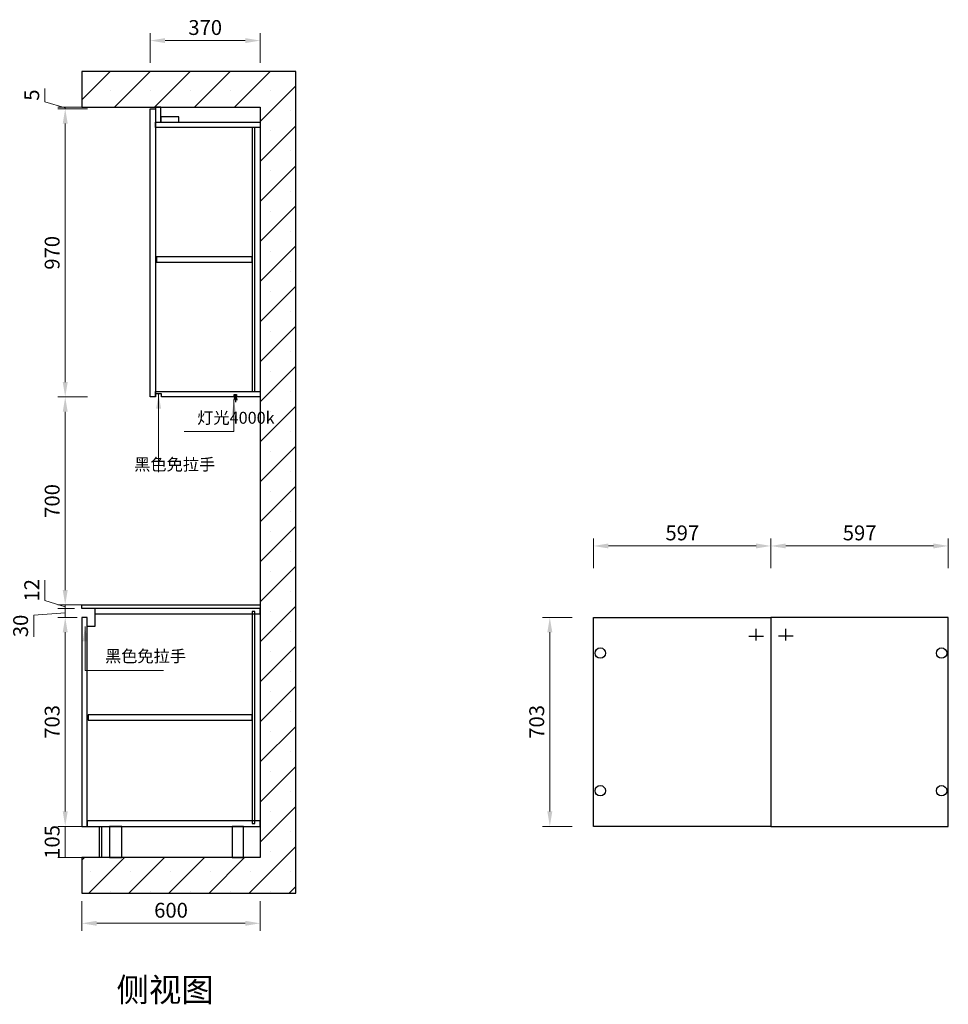
# Model space of a CAD drawing. Units: millimetres. Extents: x 914968 to 955765, y -58940 to -53853.
# Drawn here: x 942553 to 945679, y -58841 to -55528 of the extents above; entities that cross this region are included whole.
import ezdxf

# ---------------------------------------------------------------- set-up
doc = ezdxf.new("R2010")
doc.units = ezdxf.units.MM
doc.header["$LTSCALE"] = 0.3
doc.header["$PDMODE"] = 3
doc.layers.get('0').update_dxf_attribs({"lineweight": 25})
doc.layers.add('.', color=7, linetype='Continuous')
doc.styles.add('细黑', font='txt', dxfattribs={"width": 0.75})
doc.dimstyles.new('大尺寸带箭头', dxfattribs={"dimscale": 25, "dimtxt": 2, "dimasz": 2, "dimexe": 1, "dimexo": 1, "dimgap": 0.5, "dimtad": 1, "dimdec": 0, "dimtxsty": '细黑', "dimcen": 0, "dimclrd": 107, "dimclre": 107, "dimclrt": 256, "dimadec": 0, "dimazin": 0, "dimtfac": 1, "dimtdec": 0, "dimtmove": 1, "dimatfit": 3, "dimfxl": 3, "dimfxlon": 1, "dimlwd": 5, "dimlwe": 5, "dimarcsym": 0})

# ---------------------------------------------------------------- blocks, each defined once
blk = doc.blocks.new('adsf asd')
at = {"color": 2}
for p, q in [((2.6, 0), (0.2, -10.3)), ((5, 0), (5, -17)), ((7.4, 0), (9.8, -10.3))]:
    blk.add_line(p, q, dxfattribs=at)
for points in [[(0, 1), (10, 1), (10, 0), (0, 0)], [(1, 9), (9, 9), (9, 1), (1, 1)], [(3.6, 7.5), (7, 7.5), (7, 5.7), (3.6, 5.7)]]:
    blk.add_lwpolyline(points, close=True, dxfattribs=at)
blk = doc.blocks.new('*D193')
at = {"color": 107, "lineweight": 5, "transparency": 16777216}
for p, q in [((942776.1, -58242.1), (942681.6, -58242.1)), ((942706.6, -58347.1), (942706.6, -58242.1)), ((942776.1, -58347.1), (942681.6, -58347.1))]:
    blk.add_line(p, q, dxfattribs=at)
at = {"layer": 'Defpoints', "color": 0, "transparency": 16777216}
for p in [(942706.6, -58242.1), (942801.1, -58242.1), (942801.1, -58347.1)]:
    blk.add_point(p, dxfattribs=at)
at = {"transparency": 16777216, "insert": (942669.1, -58294.6), "char_height": 50, "attachment_point": 5, "rotation": 90, "style": '细黑'}
blk.add_mtext('105', dxfattribs=at)
blk = doc.blocks.new('*D194')
at = {"color": 107, "lineweight": 5, "transparency": 16777216}
for p, q in [((942746.8, -57539.1), (942681.6, -57539.1)), ((942706.6, -58192.1), (942706.6, -57589.1)), ((942776.1, -58242.1), (942681.6, -58242.1))]:
    blk.add_line(p, q, dxfattribs=at)
at = {"color": 107, "transparency": 16777216}
for points in [[(942698.3, -57589.1), (942715, -57589.1), (942706.6, -57539.1)], [(942698.3, -58192.1), (942715, -58192.1), (942706.6, -58242.1)]]:
    blk.add_solid(points, dxfattribs=at)
at = {"layer": 'Defpoints', "color": 0, "transparency": 16777216}
for p in [(942706.6, -57539.1), (942771.8, -57539.1), (942801.1, -58242.1)]:
    blk.add_point(p, dxfattribs=at)
at = {"transparency": 16777216, "insert": (942669.1, -57890.6), "char_height": 50, "attachment_point": 5, "rotation": 90, "style": '细黑'}
blk.add_mtext('703', dxfattribs=at)
blk = doc.blocks.new('*D195')
at = {"color": 107, "lineweight": 5, "transparency": 16777216}
for p, q in [((942737.8, -57509.1), (942681.6, -57509.1)), ((942706.6, -57539.1), (942706.6, -57509.1)), ((942706.6, -57539.1), (942706.6, -57509.1)), ((942706.6, -57524.1), (942600.4, -57531.3)), ((942600.4, -57531.3), (942600.4, -57604.1)), ((942746.8, -57539.1), (942681.6, -57539.1))]:
    blk.add_line(p, q, dxfattribs=at)
at = {"layer": 'Defpoints', "color": 0, "transparency": 16777216}
for p in [(942706.6, -57509.1), (942762.8, -57509.1), (942771.8, -57539.1)]:
    blk.add_point(p, dxfattribs=at)
at = {"transparency": 16777216, "insert": (942562.9, -57567.7), "char_height": 50, "attachment_point": 5, "rotation": 90, "style": '细黑'}
blk.add_mtext('30', dxfattribs=at)
blk = doc.blocks.new('*D196')
at = {"color": 107, "lineweight": 5, "transparency": 16777216}
for p, q in [((942637.9, -57482.4), (942637.9, -57413.2)), ((942706.6, -57503.1), (942637.9, -57482.4)), ((942772.9, -57497), (942681.6, -57497)), ((942737.8, -57509.1), (942681.6, -57509.1)), ((942706.6, -57509.1), (942706.6, -57497)), ((942706.6, -57509.1), (942706.6, -57497))]:
    blk.add_line(p, q, dxfattribs=at)
at = {"layer": 'Defpoints', "color": 0, "transparency": 16777216}
for p in [(942706.6, -57497), (942762.8, -57509.1), (942797.9, -57497)]:
    blk.add_point(p, dxfattribs=at)
at = {"transparency": 16777216, "insert": (942600.4, -57447.8), "char_height": 50, "attachment_point": 5, "rotation": 90, "style": '细黑'}
blk.add_mtext('12', dxfattribs=at)
blk = doc.blocks.new('*D197')
at = {"color": 107, "lineweight": 5, "transparency": 16777216}
for p, q in [((942781.6, -56797.1), (942681.6, -56797.1)), ((942706.6, -57447), (942706.6, -56847.1)), ((942772.9, -57497), (942681.6, -57497))]:
    blk.add_line(p, q, dxfattribs=at)
at = {"color": 107, "transparency": 16777216}
for points in [[(942698.3, -56847.1), (942715, -56847.1), (942706.6, -56797.1)], [(942698.3, -57447), (942715, -57447), (942706.6, -57497)]]:
    blk.add_solid(points, dxfattribs=at)
at = {"layer": 'Defpoints', "color": 0, "transparency": 16777216}
for p in [(942706.6, -56797.1), (943001.8, -56797.1), (942797.9, -57497)]:
    blk.add_point(p, dxfattribs=at)
at = {"transparency": 16777216, "insert": (942669.1, -57147.1), "char_height": 50, "attachment_point": 5, "rotation": 90, "style": '细黑'}
blk.add_mtext('700', dxfattribs=at)
blk = doc.blocks.new('*D198')
at = {"color": 107, "lineweight": 5, "transparency": 16777216}
for p, q in [((942781.6, -55827.1), (942681.6, -55827.1)), ((942706.6, -56747.1), (942706.6, -55877.1)), ((942781.6, -56797.1), (942681.6, -56797.1))]:
    blk.add_line(p, q, dxfattribs=at)
at = {"color": 107, "transparency": 16777216}
for points in [[(942698.3, -55877.1), (942715, -55877.1), (942706.6, -55827.1)], [(942698.3, -56747.1), (942715, -56747.1), (942706.6, -56797.1)]]:
    blk.add_solid(points, dxfattribs=at)
at = {"layer": 'Defpoints', "color": 0, "transparency": 16777216}
for p in [(942706.6, -55827.1), (943001.8, -55827.1), (943001.8, -56797.1)]:
    blk.add_point(p, dxfattribs=at)
at = {"transparency": 16777216, "insert": (942669.1, -56312.1), "char_height": 50, "attachment_point": 5, "rotation": 90, "style": '细黑'}
blk.add_mtext('970', dxfattribs=at)
blk = doc.blocks.new('*D199')
at = {"color": 107, "lineweight": 5, "transparency": 16777216}
for p, q in [((942637.9, -55803.9), (942637.9, -55758.6)), ((942706.6, -55824.6), (942637.9, -55803.9)), ((942781.6, -55822.1), (942681.6, -55822.1)), ((942781.6, -55827.1), (942681.6, -55827.1)), ((942706.6, -55827.1), (942706.6, -55822.1)), ((942706.6, -55827.1), (942706.6, -55822.1))]:
    blk.add_line(p, q, dxfattribs=at)
at = {"layer": 'Defpoints', "color": 0, "transparency": 16777216}
for p in [(942706.6, -55822.1), (943001.8, -55827.1), (943004.1, -55822.1)]:
    blk.add_point(p, dxfattribs=at)
at = {"transparency": 16777216, "insert": (942600.4, -55781.3), "char_height": 50, "attachment_point": 5, "rotation": 90, "style": '细黑'}
blk.add_mtext('5', dxfattribs=at)
blk = doc.blocks.new('*D200')
at = {"color": 107, "lineweight": 5, "transparency": 16777216}
for p, q in [((942992.8, -55672.9), (942992.8, -55572.9)), ((943042.8, -55597.9), (943312.8, -55597.9)), ((943362.8, -55672.9), (943362.8, -55572.9))]:
    blk.add_line(p, q, dxfattribs=at)
at = {"color": 107, "transparency": 16777216}
for points in [[(943042.8, -55589.6), (943042.8, -55606.2), (942992.8, -55597.9)], [(943312.8, -55589.6), (943312.8, -55606.2), (943362.8, -55597.9)]]:
    blk.add_solid(points, dxfattribs=at)
at = {"layer": 'Defpoints', "color": 0, "transparency": 16777216}
for p in [(943362.8, -55597.9), (942992.8, -56491), (943362.8, -56491)]:
    blk.add_point(p, dxfattribs=at)
at = {"transparency": 16777216, "insert": (943177.8, -55560.4), "char_height": 50, "attachment_point": 5, "style": '细黑'}
blk.add_mtext('370', dxfattribs=at)
blk = doc.blocks.new('*D201')
at = {"color": 107, "lineweight": 5, "transparency": 16777216}
for p, q in [((942762.8, -58493.4), (942762.8, -58593.4)), ((943362.8, -58493.4), (943362.8, -58593.4)), ((942812.8, -58568.4), (943312.8, -58568.4))]:
    blk.add_line(p, q, dxfattribs=at)
at = {"color": 107, "transparency": 16777216}
for points in [[(942812.8, -58560), (942812.8, -58576.7), (942762.8, -58568.4)], [(943312.8, -58560), (943312.8, -58576.7), (943362.8, -58568.4)]]:
    blk.add_solid(points, dxfattribs=at)
at = {"layer": 'Defpoints', "color": 0, "transparency": 16777216}
for p in [(942762.8, -58206.8), (943362.8, -58206.8), (943362.8, -58568.4)]:
    blk.add_point(p, dxfattribs=at)
at = {"transparency": 16777216, "insert": (943062.8, -58530.9), "char_height": 50, "attachment_point": 5, "style": '细黑'}
blk.add_mtext('600', dxfattribs=at)
blk = doc.blocks.new('*D234')
at = {"color": 107, "lineweight": 5, "transparency": 16777216}
for p, q in [((944485.4, -57373.6), (944485.4, -57273.6)), ((945082.4, -57373.6), (945082.4, -57273.6)), ((944535.4, -57298.6), (945032.4, -57298.6))]:
    blk.add_line(p, q, dxfattribs=at)
at = {"color": 107, "transparency": 16777216}
for points in [[(944535.4, -57290.2), (944535.4, -57306.9), (944485.4, -57298.6)], [(945032.4, -57290.2), (945032.4, -57306.9), (945082.4, -57298.6)]]:
    blk.add_solid(points, dxfattribs=at)
at = {"layer": 'Defpoints', "color": 0, "transparency": 16777216}
for p in [(945082.4, -57298.6), (944485.4, -57539.1), (945082.4, -57539.1)]:
    blk.add_point(p, dxfattribs=at)
at = {"transparency": 16777216, "insert": (944783.9, -57261.1), "char_height": 50, "attachment_point": 5, "style": '细黑'}
blk.add_mtext('597', dxfattribs=at)
blk = doc.blocks.new('*D235')
at = {"color": 107, "lineweight": 5, "transparency": 16777216}
for p, q in [((945082.4, -57373.6), (945082.4, -57273.6)), ((945679.4, -57373.6), (945679.4, -57273.6)), ((945132.4, -57298.6), (945629.4, -57298.6))]:
    blk.add_line(p, q, dxfattribs=at)
at = {"color": 107, "transparency": 16777216}
for points in [[(945132.4, -57290.2), (945132.4, -57306.9), (945082.4, -57298.6)], [(945629.4, -57290.2), (945629.4, -57306.9), (945679.4, -57298.6)]]:
    blk.add_solid(points, dxfattribs=at)
at = {"layer": 'Defpoints', "color": 0, "transparency": 16777216}
for p in [(945679.4, -57298.6), (945082.4, -57539.1), (945679.4, -57539.1)]:
    blk.add_point(p, dxfattribs=at)
at = {"transparency": 16777216, "insert": (945380.9, -57261.1), "char_height": 50, "attachment_point": 5, "style": '细黑'}
blk.add_mtext('597', dxfattribs=at)
blk = doc.blocks.new('*D236')
at = {"color": 107, "lineweight": 5, "transparency": 16777216}
for p, q in [((944412.9, -57539.1), (944312.9, -57539.1)), ((944337.9, -58192.1), (944337.9, -57589.1)), ((944412.9, -58242.1), (944312.9, -58242.1))]:
    blk.add_line(p, q, dxfattribs=at)
at = {"color": 107, "transparency": 16777216}
for points in [[(944329.6, -57589.1), (944346.3, -57589.1), (944337.9, -57539.1)], [(944329.6, -58192.1), (944346.3, -58192.1), (944337.9, -58242.1)]]:
    blk.add_solid(points, dxfattribs=at)
at = {"layer": 'Defpoints', "color": 0, "transparency": 16777216}
for p in [(944337.9, -57539.1), (944485.4, -57539.1), (944485.4, -58242.1)]:
    blk.add_point(p, dxfattribs=at)
at = {"transparency": 16777216, "insert": (944300.4, -57890.6), "char_height": 50, "attachment_point": 5, "rotation": 90, "style": '细黑'}
blk.add_mtext('703', dxfattribs=at)

msp = doc.modelspace()

# ---------------------------------------------------------------- hatches: boundary and pattern name
at = {"layer": '.', "true_color": 0x636466}
h = msp.add_hatch(dxfattribs=at)
h.set_pattern_fill('SACNCR', color=251, scale=40)
h.paths.add_polyline_path([(943482.8, -55702.1), (942762.8, -55702.1), (942762.8, -55822.1), (943362.8, -55822.1), (943362.8, -58347.1), (942762.8, -58347.1), (942762.8, -58467.1), (943482.8, -58467.1)])

# ---------------------------------------------------------------- linework, layer by layer
for p, q in [((945032.4, -57617.1), (945032.4, -57577.1)), ((945132.4, -57617.1), (945132.4, -57577.1)), ((945007.4, -57602.1), (945057.4, -57602.1)), ((945157.4, -57602.1), (945107.4, -57602.1))]:
    msp.add_line(p, q)
at = {"color": 251, "true_color": 0x636466}
msp.add_lwpolyline([(943482.8, -55702.1), (942762.8, -55702.1), (942762.8, -55822.1), (943362.8, -55822.1), (943362.8, -58347.1), (942762.8, -58347.1), (942762.8, -58467.1), (943482.8, -58467.1)], close=True, dxfattribs=at)
for points in [[(942992.8, -55827.1), (943010.8, -55827.1), (943010.8, -56797.1), (942992.8, -56797.1)], [(943010.8, -55872.1), (943028.8, -55872.1), (943028.8, -55822.1), (943010.8, -55822.1)], [(943028.8, -55872.1), (943088.8, -55872.1), (943088.8, -55854.1), (943028.8, -55854.1)], [(943010.8, -55872.1), (943362.8, -55872.1), (943362.8, -55890.1), (943010.8, -55890.1)], [(943335.8, -56779.1), (943344.8, -56779.1), (943344.8, -55890.1), (943335.8, -55890.1)], [(943013.8, -56343.6), (943335.8, -56343.6), (943335.8, -56325.6), (943013.8, -56325.6)], [(943362.8, -57509.1), (942805.8, -57509.1), (942805.8, -57527.1), (943362.8, -57527.1)], [(943344.8, -57519), (943335.8, -57519), (943335.8, -58232.4), (943344.8, -58232.4)], [(942780.8, -57539.1), (942762.8, -57539.1), (942762.8, -58242.1), (942780.8, -58242.1)], [(944485.4, -57539.1), (945082.4, -57539.1), (945082.4, -58242.1), (944485.4, -58242.1)], [(945082.4, -58242.1), (945679.4, -58242.1), (945679.4, -57539.1), (945082.4, -57539.1)], [(943335.8, -57866.6), (942783.8, -57866.6), (942783.8, -57884.6), (943335.8, -57884.6)], [(943362.8, -58224.1), (942780.8, -58224.1), (942780.8, -58242.1), (943362.8, -58242.1)], [(942822.4, -58242.1), (942828.5, -58242.1), (942828.5, -58347.1), (942822.4, -58347.1)], [(942897.6, -58242.1), (942856, -58242.1), (942856, -58347.1), (942897.6, -58347.1)], [(943306.6, -58242.1), (943268.2, -58242.1), (943268.2, -58347.1), (943306.6, -58347.1)]]:
    msp.add_lwpolyline(points, close=True)
for points in [[(943010.8, -56797.1), (943010.8, -56779.1), (943362.8, -56779.1), (943362.8, -56797.1), (943030.8, -56797.1)], [(943030.8, -56797.1), (943030.8, -56787.1), (943010.8, -56787.1), (943010.8, -56797.1)], [(942805.8, -57509.1), (942805.8, -57569.1), (942780.8, -57569.1)]]:
    msp.add_lwpolyline(points)
at = {"color": 4}
msp.add_lwpolyline([(942762.8, -57497), (943362.8, -57497), (943362.8, -57509.1), (942762.8, -57509.1)], close=True, dxfattribs=at)
at = {"color": 1}
for centre in [(944507.9, -57659.1), (945656.9, -57659.1), (944507.9, -58122.1), (945656.9, -58122.1)]:
    msp.add_circle(centre, 17.5, dxfattribs=at)

# ---------------------------------------------------------------- block references
msp.add_blockref('adsf asd', (943274.5, -56798.1))

# ---------------------------------------------------------------- texts
at = {"color": 2, "insert": (943151, -56847.2), "char_height": 40, "attachment_point": 1, "style": '细黑'}
msp.add_mtext_dynamic_manual_height_columns('灯光4000k', width=1078.074, gutter_width=10, heights=[0], dxfattribs=at)
at = {"attachment_point": 1, "style": '细黑'}
for s, width, insert, char_height in [('黑色免拉手', 716.88, (942938.8, -57004.2), 40), ('黑色免拉手', 716.88, (942840.6, -57649.4), 40), ('侧视图', 1785.308, (942879.3, -58752.1), 80)]:
    msp.add_mtext_dynamic_manual_height_columns(s, width=width, gutter_width=10, heights=[0], dxfattribs=dict(at, insert=insert, char_height=char_height))

# ---------------------------------------------------------------- dimensions: what is measured, and where the dimension line sits
for base, p1, p2, picture, middle in [((943362.8, -55597.9), (942992.8, -56491), (943362.8, -56491), '*D200', (943177.8, -55560.4)), ((945082.4, -57298.6), (944485.4, -57539.1), (945082.4, -57539.1), '*D234', (944783.9, -57261.1)), ((945679.4, -57298.6), (945082.4, -57539.1), (945679.4, -57539.1), '*D235', (945380.9, -57261.1)), ((943362.8, -58568.4), (942762.8, -58206.8), (943362.8, -58206.8), '*D201', (943062.8, -58530.9))]:
    dim = msp.add_linear_dim(base=base, p1=p1, p2=p2, dimstyle='大尺寸带箭头')
    dim.commit()
    dim.dimension.update_dxf_attribs({"geometry": picture, "text_midpoint": middle})
for base, p1, p2, angle, picture, middle in [((942706.6, -55822.1), (943001.8, -55827.1), (943004.1, -55822.1), 90, '*D199', (942600.4, -55791.4)), ((942706.6, -55827.1), (943001.8, -56797.1), (943001.8, -55827.1), 90, '*D198', (942669.1, -56312.1)), ((942706.6, -56797.1), (942797.9, -57497), (943001.8, -56797.1), 90, '*D197', (942669.1, -57147.1)), ((942706.6, -57497), (942762.8, -57509.1), (942797.9, -57497), 90, '*D196', (942600.4, -57469.9)), ((942706.6, -57539.1), (942801.1, -58242.1), (942771.8, -57539.1), 90, '*D194', (942669.1, -57890.6)), ((944337.9, -57539.1), (944485.4, -58242.1), (944485.4, -57539.1), 270, '*D236', (944300.4, -57890.6)), ((942706.6, -58242.1), (942801.1, -58347.1), (942801.1, -58242.1), 90, '*D193', (942669.1, -58294.6))]:
    dim = msp.add_linear_dim(base=base, p1=p1, p2=p2, angle=angle, dimstyle='大尺寸带箭头')
    dim.commit()
    dim.dimension.update_dxf_attribs({"geometry": picture, "text_midpoint": middle})
dim = msp.add_linear_dim(base=(942706.6, -57509.1), p1=(942771.8, -57539.1), p2=(942762.8, -57509.1), angle=90, dimstyle='大尺寸带箭头')
dim.commit()
dim.dimension.update_dxf_attribs({"geometry": '*D195', "text_midpoint": (942600.4, -57543.8), "dimtype": 128})

# ---------------------------------------------------------------- leaders
for points in [[(943021, -56787.1), (943021, -57050)], [(943274.7, -56808.3), (943274.7, -56913.9), (943107.5, -56913.9)], [(942773.5, -57569.1), (942773.5, -57718.1), (943038, -57718.1)]]:
    msp.add_leader(points, dimstyle='大尺寸带箭头', override={"dimgap": 0.5, "dimtad": 0})

doc.saveas('drawing.dxf')
